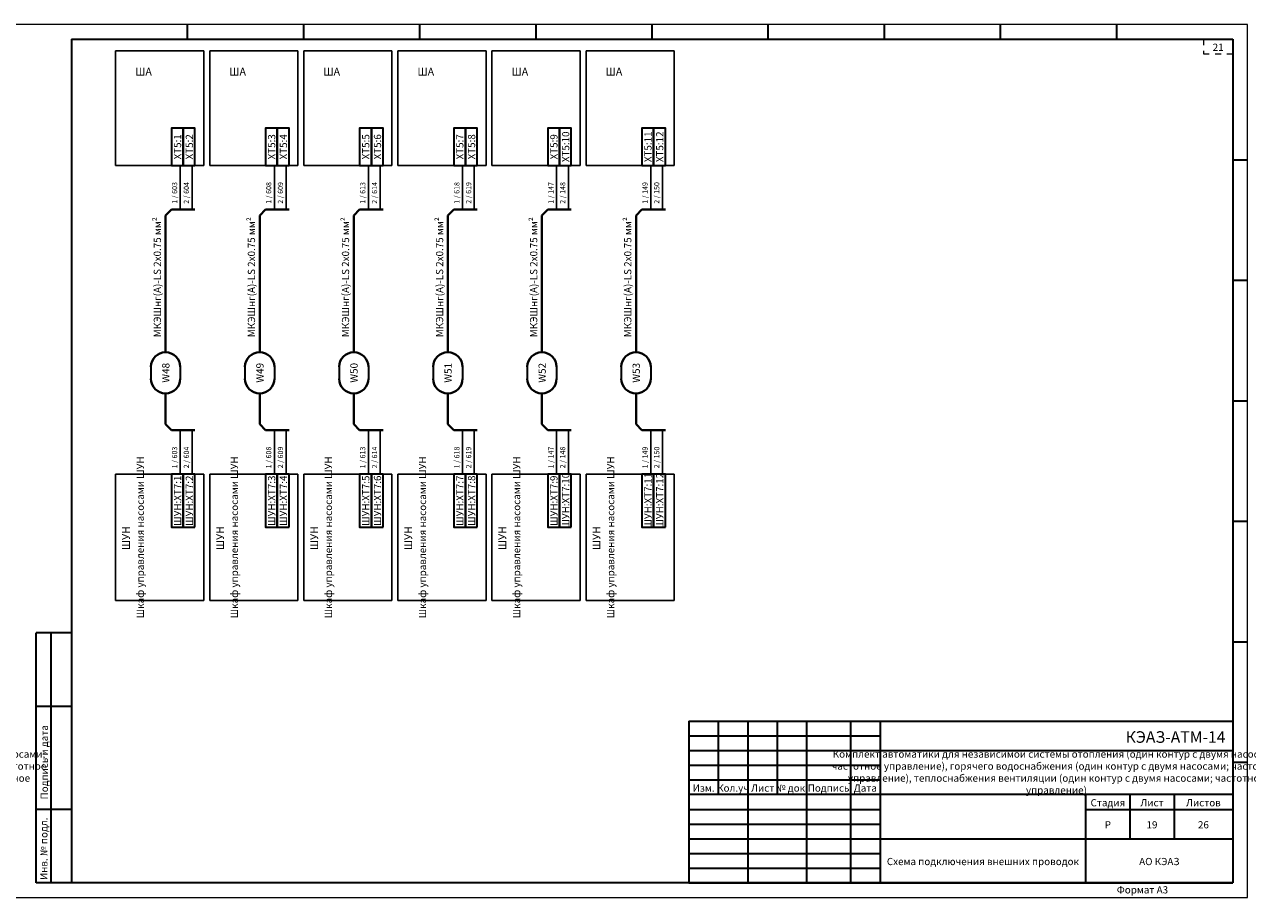
# Model space of a CAD drawing. Units: millimetres. Extents: x 0 to 10971, y 0 to 420.
# Drawn here: x 8245 to 8661, y 0 to 297 of the extents above; entities that cross this region are included whole.
import ezdxf
from ezdxf.enums import TextEntityAlignment as Align

# ---------------------------------------------------------------- set-up
doc = ezdxf.new("R2010")
doc.units = ezdxf.units.MM
doc.linetypes.add('EPL_DASH', pattern=[1, 0.5, -0.5])
for name, color, linetype, lineweight in [('EPLAN200', 7, 'Continuous', 35), ('EPLAN201', 7, 'Continuous', 35), ('EPLAN450', 7, 'Continuous', 35), ('EPLAN452', 7, 'Continuous', 35)]:
    doc.layers.add(name, color=color, linetype=linetype, lineweight=lineweight)
doc.styles.add('GOST type A', font='GOST_A.TTF')
doc.styles.add('GOST type A_B', font='txt')

msp = doc.modelspace()

# ---------------------------------------------------------------- linework, layer by layer
at = {"linetype": 'EPL_DASH', "lineweight": 20, "ltscale": 4}
msp.add_lwpolyline([(8646, 287.01), (8656, 287.01), (8656, 292.01), (8646, 292.01)], close=True, dxfattribs=at)
at = {"layer": 'EPLAN200', "linetype": 'Continuous', "lineweight": 25, "ltscale": 4}
for p, q in [((8276, 249.01), (8276, 288.01)), ((8295, 288.01), (8276, 288.01)), ((8299, 288.01), (8295, 288.01)), ((8303, 288.01), (8299, 288.01)), ((8306, 288.01), (8303, 288.01)), ((8306, 249.01), (8306, 288.01)), ((8308, 249.01), (8308, 288.01)), ((8327, 288.01), (8308, 288.01)), ((8331, 288.01), (8327, 288.01)), ((8335, 288.01), (8331, 288.01)), ((8338, 288.01), (8335, 288.01)), ((8338, 249.01), (8338, 288.01)), ((8340, 249.01), (8340, 288.01)), ((8359, 288.01), (8340, 288.01)), ((8363, 288.01), (8359, 288.01)), ((8367, 288.01), (8363, 288.01)), ((8370, 288.01), (8367, 288.01)), ((8370, 249.01), (8370, 288.01)), ((8372, 249.01), (8372, 288.01)), ((8391, 288.01), (8372, 288.01)), ((8395, 288.01), (8391, 288.01)), ((8399, 288.01), (8395, 288.01)), ((8402, 288.01), (8399, 288.01)), ((8402, 249.01), (8402, 288.01)), ((8404, 249.01), (8404, 288.01)), ((8423, 288.01), (8404, 288.01)), ((8427, 288.01), (8423, 288.01)), ((8431, 288.01), (8427, 288.01)), ((8434, 288.01), (8431, 288.01)), ((8434, 249.01), (8434, 288.01)), ((8436, 249.01), (8436, 288.01)), ((8455, 288.01), (8436, 288.01)), ((8459, 288.01), (8455, 288.01)), ((8463, 288.01), (8459, 288.01)), ((8466, 288.01), (8463, 288.01)), ((8466, 249.01), (8466, 288.01)), ((8295, 249.01), (8276, 249.01)), ((8295, 249.01), (8299, 249.01)), ((8298, 249.01), (8298, 234.01)), ((8299, 249.01), (8303, 249.01)), ((8302, 249.01), (8302, 234.01)), ((8306, 249.01), (8303, 249.01)), ((8306, 249.01), (8303, 249.01)), ((8327, 249.01), (8308, 249.01)), ((8327, 249.01), (8331, 249.01)), ((8330, 249.01), (8330, 234.01)), ((8331, 249.01), (8335, 249.01)), ((8334, 249.01), (8334, 234.01)), ((8338, 249.01), (8335, 249.01)), ((8338, 249.01), (8335, 249.01)), ((8359, 249.01), (8340, 249.01)), ((8359, 249.01), (8363, 249.01)), ((8362, 249.01), (8362, 234.01)), ((8363, 249.01), (8367, 249.01)), ((8366, 249.01), (8366, 234.01)), ((8370, 249.01), (8367, 249.01)), ((8370, 249.01), (8367, 249.01)), ((8391, 249.01), (8372, 249.01)), ((8391, 249.01), (8395, 249.01)), ((8394, 249.01), (8394, 234.01)), ((8395, 249.01), (8399, 249.01)), ((8398, 249.01), (8398, 234.01)), ((8402, 249.01), (8399, 249.01)), ((8402, 249.01), (8399, 249.01)), ((8423, 249.01), (8404, 249.01)), ((8423, 249.01), (8427, 249.01)), ((8426, 249.01), (8426, 234.01)), ((8427, 249.01), (8431, 249.01)), ((8430, 249.01), (8430, 234.01)), ((8434, 249.01), (8431, 249.01)), ((8434, 249.01), (8431, 249.01)), ((8455, 249.01), (8436, 249.01)), ((8455, 249.01), (8459, 249.01)), ((8458, 249.01), (8458, 234.01)), ((8459, 249.01), (8463, 249.01)), ((8462, 249.01), (8462, 234.01)), ((8466, 249.01), (8463, 249.01)), ((8466, 249.01), (8463, 249.01)), ((8298, 159.01), (8298, 144.01)), ((8302, 159.01), (8302, 144.01)), ((8330, 159.01), (8330, 144.01)), ((8334, 159.01), (8334, 144.01)), ((8362, 159.01), (8362, 144.01)), ((8366, 159.01), (8366, 144.01)), ((8394, 159.01), (8394, 144.01)), ((8398, 159.01), (8398, 144.01)), ((8426, 159.01), (8426, 144.01)), ((8430, 159.01), (8430, 144.01)), ((8458, 159.01), (8458, 144.01)), ((8462, 159.01), (8462, 144.01)), ((8276, 144.01), (8295, 144.01)), ((8276, 101.01), (8276, 144.01)), ((8295, 144.01), (8299, 144.01)), ((8299, 144.01), (8303, 144.01)), ((8306, 144.01), (8303, 144.01)), ((8306, 101.01), (8306, 144.01)), ((8308, 144.01), (8327, 144.01)), ((8308, 101.01), (8308, 144.01)), ((8327, 144.01), (8331, 144.01)), ((8331, 144.01), (8335, 144.01)), ((8338, 144.01), (8335, 144.01)), ((8338, 101.01), (8338, 144.01)), ((8340, 144.01), (8359, 144.01)), ((8340, 101.01), (8340, 144.01)), ((8359, 144.01), (8363, 144.01)), ((8363, 144.01), (8367, 144.01)), ((8370, 144.01), (8367, 144.01)), ((8370, 101.01), (8370, 144.01)), ((8372, 144.01), (8391, 144.01)), ((8372, 101.01), (8372, 144.01)), ((8391, 144.01), (8395, 144.01)), ((8395, 144.01), (8399, 144.01)), ((8402, 144.01), (8399, 144.01)), ((8402, 101.01), (8402, 144.01)), ((8404, 144.01), (8423, 144.01)), ((8404, 101.01), (8404, 144.01)), ((8423, 144.01), (8427, 144.01)), ((8427, 144.01), (8431, 144.01)), ((8434, 144.01), (8431, 144.01)), ((8434, 101.01), (8434, 144.01)), ((8436, 144.01), (8455, 144.01)), ((8436, 101.01), (8436, 144.01)), ((8455, 144.01), (8459, 144.01)), ((8459, 144.01), (8463, 144.01)), ((8466, 144.01), (8463, 144.01)), ((8466, 101.01), (8466, 144.01)), ((8295, 101.01), (8276, 101.01)), ((8295, 101.01), (8299, 101.01)), ((8299, 101.01), (8303, 101.01)), ((8306, 101.01), (8303, 101.01)), ((8327, 101.01), (8308, 101.01)), ((8327, 101.01), (8331, 101.01)), ((8331, 101.01), (8335, 101.01)), ((8338, 101.01), (8335, 101.01)), ((8359, 101.01), (8340, 101.01)), ((8359, 101.01), (8363, 101.01)), ((8363, 101.01), (8367, 101.01)), ((8370, 101.01), (8367, 101.01)), ((8391, 101.01), (8372, 101.01)), ((8391, 101.01), (8395, 101.01)), ((8395, 101.01), (8399, 101.01)), ((8402, 101.01), (8399, 101.01)), ((8423, 101.01), (8404, 101.01)), ((8423, 101.01), (8427, 101.01)), ((8427, 101.01), (8431, 101.01)), ((8434, 101.01), (8431, 101.01)), ((8455, 101.01), (8436, 101.01)), ((8455, 101.01), (8459, 101.01)), ((8459, 101.01), (8463, 101.01)), ((8466, 101.01), (8463, 101.01))]:
    msp.add_line(p, q, dxfattribs=at)
at = {"layer": 'EPLAN200', "linetype": 'Continuous', "lineweight": 40, "ltscale": 4}
for p, q in [((8295, 234.01), (8293, 232.01)), ((8295, 234.01), (8299, 234.01)), ((8299, 234.01), (8303, 234.01)), ((8327, 234.01), (8325, 232.01)), ((8327, 234.01), (8331, 234.01)), ((8331, 234.01), (8335, 234.01)), ((8359, 234.01), (8357, 232.01)), ((8359, 234.01), (8363, 234.01)), ((8363, 234.01), (8367, 234.01)), ((8391, 234.01), (8389, 232.01)), ((8391, 234.01), (8395, 234.01)), ((8395, 234.01), (8399, 234.01)), ((8423, 234.01), (8421, 232.01)), ((8423, 234.01), (8427, 234.01)), ((8427, 234.01), (8431, 234.01)), ((8455, 234.01), (8453, 232.01)), ((8455, 234.01), (8459, 234.01)), ((8459, 234.01), (8463, 234.01)), ((8293, 232.01), (8293, 185.51)), ((8325, 232.01), (8325, 185.51)), ((8357, 232.01), (8357, 185.51)), ((8389, 232.01), (8389, 185.51)), ((8421, 232.01), (8421, 185.51)), ((8453, 232.01), (8453, 185.51)), ((8293, 171.51), (8293, 161.01)), ((8325, 171.51), (8325, 161.01)), ((8357, 171.51), (8357, 161.01)), ((8389, 171.51), (8389, 161.01)), ((8421, 171.51), (8421, 161.01)), ((8453, 171.51), (8453, 161.01)), ((8295, 159.01), (8293, 161.01)), ((8295, 159.01), (8299, 159.01)), ((8299, 159.01), (8303, 159.01)), ((8327, 159.01), (8325, 161.01)), ((8327, 159.01), (8331, 159.01)), ((8331, 159.01), (8335, 159.01)), ((8359, 159.01), (8357, 161.01)), ((8359, 159.01), (8363, 159.01)), ((8363, 159.01), (8367, 159.01)), ((8391, 159.01), (8389, 161.01)), ((8391, 159.01), (8395, 159.01)), ((8395, 159.01), (8399, 159.01)), ((8423, 159.01), (8421, 161.01)), ((8423, 159.01), (8427, 159.01)), ((8427, 159.01), (8431, 159.01)), ((8455, 159.01), (8453, 161.01)), ((8455, 159.01), (8459, 159.01)), ((8459, 159.01), (8463, 159.01))]:
    msp.add_line(p, q, dxfattribs=at)
at = {"layer": 'EPLAN200', "linetype": 'Continuous', "lineweight": 35, "ltscale": 4}
for p, q in [((8288, 180.51), (8288, 176.51)), ((8298, 180.51), (8298, 176.51)), ((8320, 180.51), (8320, 176.51)), ((8330, 180.51), (8330, 176.51)), ((8352, 180.51), (8352, 176.51)), ((8362, 180.51), (8362, 176.51)), ((8384, 180.51), (8384, 176.51)), ((8394, 180.51), (8394, 176.51)), ((8416, 180.51), (8416, 176.51)), ((8426, 180.51), (8426, 176.51)), ((8448, 180.51), (8448, 176.51)), ((8458, 180.51), (8458, 176.51))]:
    msp.add_line(p, q, dxfattribs=at)
at = {"layer": 'EPLAN200', "linetype": 'Continuous', "lineweight": 40, "ltscale": 4}
for centre, start, end in [((8293, 180.51), 0, 180), ((8325, 180.51), 0, 180), ((8357, 180.51), 0, 180), ((8389, 180.51), 0, 180), ((8421, 180.51), 0, 180), ((8453, 180.51), 0, 180), ((8293, 176.51), 180, 0), ((8325, 176.51), 180, 0), ((8357, 176.51), 180, 0), ((8389, 176.51), 180, 0), ((8421, 176.51), 180, 0), ((8453, 176.51), 180, 0)]:
    msp.add_arc(centre, 5, start, end, dxfattribs=at)
at = {"layer": 'EPLAN201', "linetype": 'Continuous', "lineweight": 35, "ltscale": 4}
for p, q in [((8300.5, 292.01), (8300.5, 297.01)), ((8340, 292.01), (8340, 297.01)), ((8379.5, 292.01), (8379.5, 297.01)), ((8419, 292.01), (8419, 297.01)), ((8458.5, 292.01), (8458.5, 297.01)), ((8498, 292.01), (8498, 297.01)), ((8537.5, 292.01), (8537.5, 297.01)), ((8577, 292.01), (8577, 297.01)), ((8616.5, 292.01), (8616.5, 297.01)), ((8261, 292.01), (8471, 292.01)), ((8261, 292.01), (8261, 5.01)), ((8471, 292.01), (8656, 292.01)), ((8656, 292.01), (8656, 5.01)), ((8656, 251.01), (8661, 251.01)), ((8656, 210.01), (8661, 210.01)), ((8656, 169.01), (8661, 169.01)), ((8656, 128.01), (8661, 128.01)), ((8249, 5.01), (8249, 90.01)), ((8261, 90.01), (8249, 90.01)), ((8254, 90.01), (8254, 5.01)), ((8656, 87.01), (8661, 87.01)), ((8261, 65.01), (8249, 65.01)), ((8471, 60.01), (8656, 60.01)), ((8471, 60.01), (8471, 5.01)), ((8481, 60.01), (8481, 35.01)), ((8491, 60.01), (8491, 5.01)), ((8501, 60.01), (8501, 35.01)), ((8511, 60.01), (8511, 5.01)), ((8526, 60.01), (8526, 5.01)), ((8536, 60.01), (8536, 5.01)), ((8656, 60.01), (8656, 5.01)), ((8471, 55.01), (8536, 55.01)), ((8471, 50.01), (8536, 50.01)), ((8536, 50.01), (8656, 50.01)), ((8656, 46.01), (8661, 46.01)), ((8471, 45.01), (8536, 45.01)), ((8471, 40.01), (8536, 40.01)), ((8656, 35.01), (8471, 35.01)), ((8606, 20.01), (8606, 35.01)), ((8621, 35.01), (8621, 20.01)), ((8636, 35.01), (8636, 20.01)), ((8261, 30.01), (8249, 30.01)), ((8471, 30.01), (8536, 30.01)), ((8606, 30.01), (8656, 30.01)), ((8471, 25.01), (8536, 25.01)), ((8471, 20.01), (8536, 20.01)), ((8536, 20.01), (8656, 20.01)), ((8606, 5.01), (8606, 20.01)), ((8471, 15.01), (8536, 15.01)), ((8471, 10.01), (8536, 10.01)), ((8261, 5.01), (8249, 5.01)), ((8471, 5.01), (8261, 5.01)), ((8471, 5.01), (8459, 5.01)), ((8656, 5.01), (8471, 5.01)), ((8471, 5.01), (8656, 5.01)), ((8656, 5.01), (8471, 5.01)), ((8471.05, 5.01), (8656, 5.01))]:
    msp.add_line(p, q, dxfattribs=at)
at = {"layer": 'EPLAN201', "linetype": 'Continuous', "lineweight": 0, "ltscale": 4}
msp.add_lwpolyline([(8241, 0.01), (8661, 0.01), (8661, 297.01), (8241, 297.01)], close=True, dxfattribs=at)
at = {"layer": 'EPLAN450', "linetype": 'Continuous', "lineweight": 35, "ltscale": 4}
for points in [[(8299, 249.01), (8299, 261.76), (8295, 261.76), (8295, 249.01)], [(8303, 249.01), (8303, 261.76), (8299, 261.76), (8299, 249.01)], [(8331, 249.01), (8331, 261.76), (8327, 261.76), (8327, 249.01)], [(8335, 249.01), (8335, 261.76), (8331, 261.76), (8331, 249.01)], [(8363, 249.01), (8363, 261.76), (8359, 261.76), (8359, 249.01)], [(8367, 249.01), (8367, 261.76), (8363, 261.76), (8363, 249.01)], [(8395, 249.01), (8395, 261.76), (8391, 261.76), (8391, 249.01)], [(8399, 249.01), (8399, 261.76), (8395, 261.76), (8395, 249.01)], [(8427, 249.01), (8427, 261.76), (8423, 261.76), (8423, 249.01)], [(8431, 249.01), (8431, 261.76), (8427, 261.76), (8427, 249.01)], [(8459, 249.01), (8459, 261.76), (8455, 261.76), (8455, 249.01)], [(8463, 249.01), (8463, 261.76), (8459, 261.76), (8459, 249.01)], [(8299, 126.01), (8299, 144.01), (8295, 144.01), (8295, 126.01)], [(8303, 126.01), (8303, 144.01), (8299, 144.01), (8299, 126.01)], [(8331, 126.01), (8331, 144.01), (8327, 144.01), (8327, 126.01)], [(8335, 126.01), (8335, 144.01), (8331, 144.01), (8331, 126.01)], [(8363, 126.01), (8363, 144.01), (8359, 144.01), (8359, 126.01)], [(8367, 126.01), (8367, 144.01), (8363, 144.01), (8363, 126.01)], [(8395, 126.01), (8395, 144.01), (8391, 144.01), (8391, 126.01)], [(8399, 126.01), (8399, 144.01), (8395, 144.01), (8395, 126.01)], [(8427, 126.01), (8427, 144.01), (8423, 144.01), (8423, 126.01)], [(8431, 126.01), (8431, 144.01), (8427, 144.01), (8427, 126.01)], [(8459, 126.01), (8459, 144.01), (8455, 144.01), (8455, 126.01)], [(8463, 126.01), (8463, 144.01), (8459, 144.01), (8459, 126.01)]]:
    msp.add_lwpolyline(points, close=True, dxfattribs=at)

# ---------------------------------------------------------------- texts
at = {"layer": 'EPLAN201', "style": 'GOST type A'}
for s, p in [('Подпись и дата', (8252.97, 33.39)), ('Инв. № подл.', (8252.83, 5.96))]:
    msp.add_text(s, height=2.4562, rotation=90, dxfattribs=at).set_placement(p)
for s, p in [('Изм.', (8476, 37.26)), ('Кол.уч', (8486, 37.26)), ('Лист', (8496.1, 37.26)), ('№ док.', (8506, 37.26)), ('Подпись', (8518.5, 37.26)), ('Дата', (8531, 37.26)), ('Стадия', (8613.5, 32.26)), ('Лист', (8628.5, 32.26)), ('Листов', (8646, 32.26))]:
    msp.add_text(s, height=2.456, dxfattribs=at).set_placement(p, align=Align.MIDDLE_CENTER)
msp.add_text('Формат А3', height=2.456, dxfattribs=at).set_placement((8616.51, 1.4))
at = {"layer": 'EPLAN450', "style": 'GOST type A_B'}
for p in [(8285.5, 282.28), (8317.5, 282.28), (8349.5, 282.28), (8381.5, 282.28), (8413.5, 282.28), (8445.5, 282.28)]:
    msp.add_text('ША', height=2.637, dxfattribs=at).set_placement(p, align=Align.TOP_CENTER)
at = {"layer": 'EPLAN450'}
for s, height, style, p in [('XT5:1', 2.456, 'GOST type A', (8297.08, 255.39)), ('XT5:2', 2.456, 'GOST type A', (8301.08, 255.39)), ('XT5:3', 2.456, 'GOST type A', (8329.08, 255.39)), ('XT5:4', 2.456, 'GOST type A', (8333.08, 255.39)), ('XT5:5', 2.456, 'GOST type A', (8361.08, 255.39)), ('XT5:6', 2.456, 'GOST type A', (8365.08, 255.39)), ('XT5:7', 2.456, 'GOST type A', (8393.08, 255.39)), ('XT5:8', 2.456, 'GOST type A', (8397.08, 255.39)), ('XT5:9', 2.456, 'GOST type A', (8425.08, 255.39)), ('XT5:10', 2.456, 'GOST type A', (8429.08, 255.39)), ('XT5:11', 2.456, 'GOST type A', (8457.08, 255.39)), ('XT5:12', 2.456, 'GOST type A', (8461.08, 255.39)), ('W48', 2.479, 'GOST type A_B', (8293.08, 178.51)), ('W49', 2.479, 'GOST type A_B', (8325.08, 178.51)), ('W50', 2.479, 'GOST type A_B', (8357.08, 178.51)), ('W51', 2.479, 'GOST type A_B', (8389.08, 178.51)), ('W52', 2.479, 'GOST type A_B', (8421.08, 178.51)), ('W53', 2.479, 'GOST type A_B', (8453.08, 178.51)), ('ШУН:XT7:1', 2.456, 'GOST type A', (8297.08, 135.01)), ('ШУН:XT7:2', 2.456, 'GOST type A', (8301.08, 135.01)), ('ШУН:XT7:3', 2.456, 'GOST type A', (8329.08, 135.01)), ('ШУН:XT7:4', 2.456, 'GOST type A', (8333.08, 135.01)), ('ШУН:XT7:5', 2.456, 'GOST type A', (8361.08, 135.01)), ('ШУН:XT7:6', 2.456, 'GOST type A', (8365.08, 135.01)), ('ШУН:XT7:7', 2.456, 'GOST type A', (8393.08, 135.01)), ('ШУН:XT7:8', 2.456, 'GOST type A', (8397.08, 135.01)), ('ШУН:XT7:9', 2.456, 'GOST type A', (8425.08, 135.01)), ('ШУН:XT7:10', 2.456, 'GOST type A', (8429.08, 135.01)), ('ШУН:XT7:11', 2.456, 'GOST type A', (8457.08, 135.01)), ('ШУН:XT7:12', 2.456, 'GOST type A', (8461.08, 135.01))]:
    msp.add_text(s, height=height, rotation=90, dxfattribs=dict(at, style=style)).set_placement(p, align=Align.MIDDLE_CENTER)
at = {"layer": 'EPLAN450', "style": 'GOST type A'}
for s, p in [('1 / 603', (8297.5, 236.01)), ('2 / 604', (8301.5, 236.01)), ('1 / 608', (8329.5, 236.01)), ('2 / 609', (8333.5, 236.01)), ('1 / 613', (8361.5, 236.01)), ('2 / 614', (8365.5, 236.01)), ('1 / 618', (8393.5, 236.01)), ('2 / 619', (8397.5, 236.01)), ('1 / 147', (8425.5, 236.01)), ('2 / 148', (8429.5, 236.01)), ('1 / 149', (8457.5, 236.01)), ('2 / 150', (8461.5, 236.01)), ('1 / 603', (8297.5, 146.01)), ('2 / 604', (8301.5, 146.01)), ('1 / 608', (8329.5, 146.01)), ('2 / 609', (8333.5, 146.01)), ('1 / 613', (8361.5, 146.01)), ('2 / 614', (8365.5, 146.01)), ('1 / 618', (8393.5, 146.01)), ('2 / 619', (8397.5, 146.01)), ('1 / 147', (8425.5, 146.01)), ('2 / 148', (8429.5, 146.01)), ('1 / 149', (8457.5, 146.01)), ('2 / 150', (8461.5, 146.01))]:
    msp.add_text(s, height=1.769, rotation=90, dxfattribs=at).set_placement(p, align=Align.BOTTOM_LEFT)
for p in [(8290.2, 190.62), (8322.2, 190.62), (8354.2, 190.62), (8386.2, 190.62), (8418.2, 190.62), (8450.2, 190.62)]:
    msp.add_text('МКЭШнг(А)-LS 2x0.75 мм²', height=2.4562, rotation=90, dxfattribs=at).set_placement(p, align=Align.MIDDLE_LEFT)
at = {"layer": 'EPLAN450'}
for s, height, style, p in [('Шкаф управления насосами ШУН', 2.4562, 'GOST type A', (8283.15, 122.51)), ('Шкаф управления насосами ШУН', 2.4562, 'GOST type A', (8315.15, 122.51)), ('Шкаф управления насосами ШУН', 2.4562, 'GOST type A', (8347.15, 122.51)), ('Шкаф управления насосами ШУН', 2.4562, 'GOST type A', (8379.15, 122.51)), ('Шкаф управления насосами ШУН', 2.4562, 'GOST type A', (8411.15, 122.51)), ('Шкаф управления насосами ШУН', 2.4562, 'GOST type A', (8443.15, 122.51)), ('ШУН', 2.637, 'GOST type A_B', (8278.23, 122.26)), ('ШУН', 2.637, 'GOST type A_B', (8310.23, 122.26)), ('ШУН', 2.637, 'GOST type A_B', (8342.23, 122.26)), ('ШУН', 2.637, 'GOST type A_B', (8374.23, 122.26)), ('ШУН', 2.637, 'GOST type A_B', (8406.23, 122.26)), ('ШУН', 2.637, 'GOST type A_B', (8438.23, 122.26))]:
    msp.add_text(s, height=height, rotation=90, dxfattribs=dict(at, style=style)).set_placement(p, align=Align.TOP_CENTER)
at = {"layer": 'EPLAN452', "style": 'GOST type A'}
for s, height, p in [('21', 2.456, (8651, 289.26)), ('Р', 2.46, (8613.5, 24.76)), ('19', 2.456, (8628.5, 24.76)), ('26', 2.456, (8646, 24.76)), ('Схема подключения внешних проводок', 2.4562, (8571, 12.26)), ('АО КЭАЗ', 2.456, (8631, 12.26))]:
    msp.add_text(s, height=height, dxfattribs=at).set_placement(p, align=Align.MIDDLE_CENTER)
msp.add_text('КЭАЗ-АТМ-14', height=3.93, dxfattribs=at).set_placement((8653.5, 54.61), align=Align.MIDDLE_RIGHT)
at = {"layer": 'EPLAN452', "char_height": 2.4562, "attachment_point": 5, "style": 'GOST type A'}
for insert in [(8176, 42.36), (8596, 42.36)]:
    msp.add_mtext('Комплект автоматики для независимой системы отопления (один контур с двумя насосами;\\Pчастотное управление), горячего водоснабжения (один контур с двумя насосами; частотное\\Pуправление), теплоснабжения вентиляции (один контур с двумя насосами; частотное\\Pуправление)', dxfattribs=dict(at, insert=insert))

doc.saveas('drawing.dxf')
